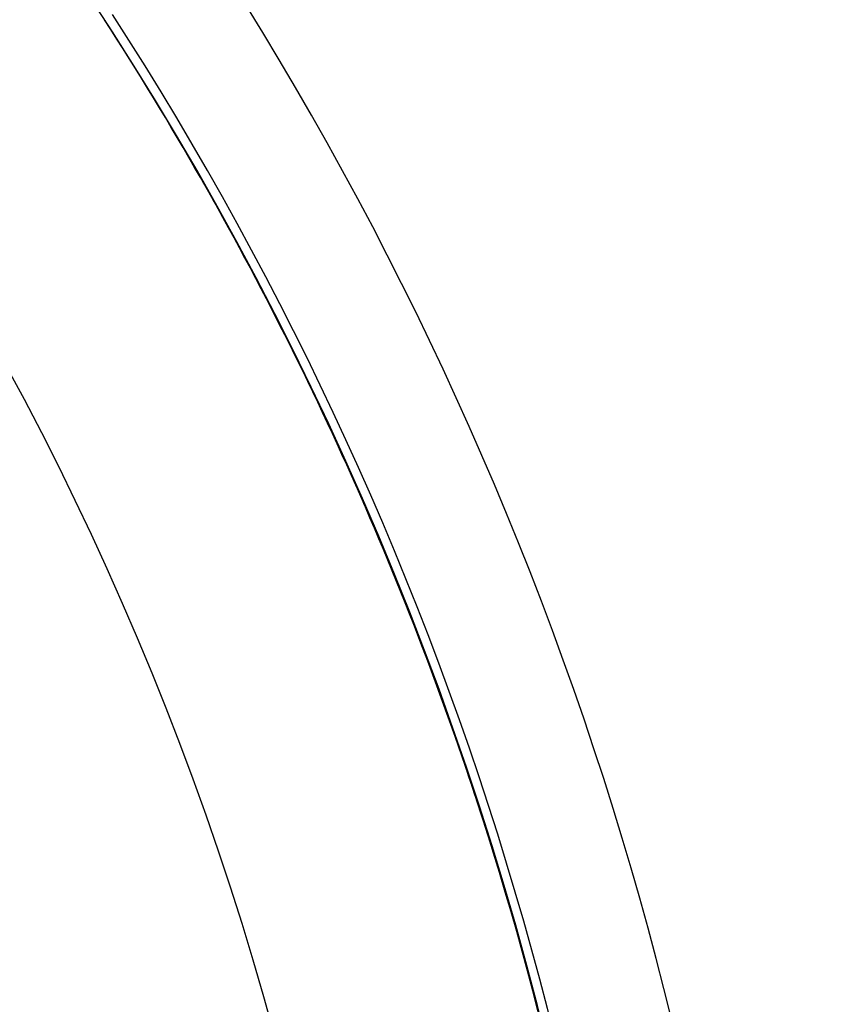
# Model space of a CAD drawing. Extents: x 24 to 639, y -278 to 196.
# Drawn here: x 611 to 624, y -43 to -28 of the extents above; entities that cross this region are included whole.
import ezdxf

# ---------------------------------------------------------------- set-up
doc = ezdxf.new("R2010")
doc.units = 0
doc.linetypes.add('DASHED', pattern=[11.05, 8.7, -2.35])
doc.layers.get('0').update_dxf_attribs({"linetype": 'CONTINUOUS'})
doc.layers.add('NEVIDI', color=4, linetype='DASHED')

msp = doc.modelspace()

# ---------------------------------------------------------------- linework, layer by layer
at = {"color": 2}
for radius, start, end in [(70, 9.043606, 170.956394), (65, 9.081362, 170.918638), (51.5, 0, 180), (47.5, 0, 180), (51.503328, 32.733597, 32.831313), (51.504546, 30.766575, 30.786779), (51.503328, 29.04805, 30.196646), (51.504546, 28.999371, 29.142641), (51.504546, 27.473162, 27.50479), (51.503328, 23.238396, 24.326819), (51.504546, 23.193783, 23.279448), (51.503328, 17.428885, 19.061353), (51.504546, 18.849499, 18.863209), (51.504546, 16.077106, 16.090129)]:
    msp.add_arc((569.52528, -56), radius, start, end, dxfattribs=at)
at = {"layer": 'NEVIDI', "color": 7, "linetype": 'CONTINUOUS'}
for radius, start, end in [(43.5, 0, 180), (63.052236, 326.819219, 33.180781), (53.447764, 327.142397, 32.857603), (51.648861, 0, 32.857603), (51.501515, 20.307183, 32.857603), (51.501515, 9.164103, 20.303142)]:
    msp.add_arc((569.52528, -56), radius, start, end, dxfattribs=at)

doc.saveas('drawing.dxf')
